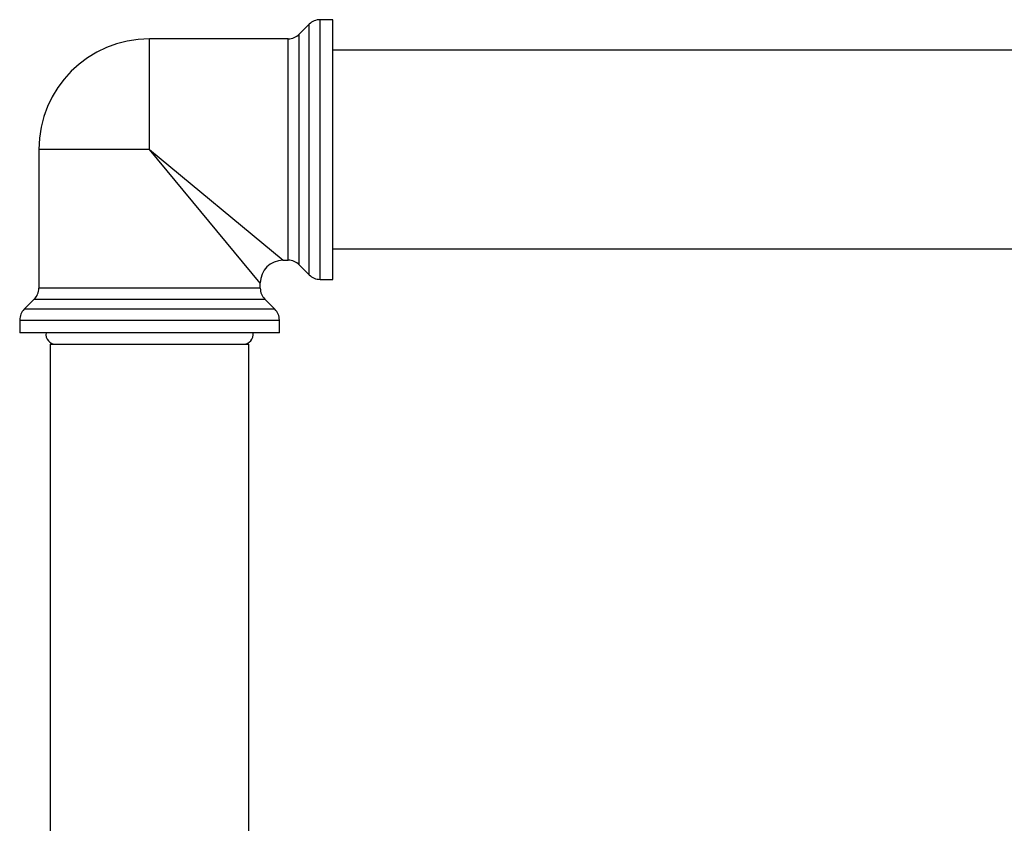
# Model space of a CAD drawing. Units: inches. Extents: x -926 to -115, y -727 to 1160.
# Drawn here: x -399 to -271, y 843 to 948 of the extents above; entities that cross this region are included whole.
import ezdxf

# ---------------------------------------------------------------- set-up
doc = ezdxf.new("R2010")
doc.units = ezdxf.units.IN
for name, color, linetype in [('000164', 7, 'Continuous'), ('000165', 7, 'Continuous'), ('000167', 7, 'Continuous'), ('990263', 7, 'Continuous'), ('Default', 7, 'Continuous')]:
    doc.layers.add(name, color=color, linetype=linetype)

# ---------------------------------------------------------------- blocks, each defined once
blk = doc.blocks.new('SE14')
at = {"layer": '000164', "color": 7, "linetype": 'Continuous', "ltscale": 25.4}
for p, q in [((-395.44, 905.99), (-369.44, 905.99)), ((-395.44, 905.99), (-395.44, 191.49)), ((-369.44, 191.49), (-369.44, 905.99))]:
    blk.add_line(p, q, dxfattribs=at)
at = {"layer": '000165', "color": 7, "linetype": 'Continuous', "ltscale": 25.4}
for p, q in [((-267.94, 944.49), (-358.44, 944.49)), ((-358.44, 918.49), (-267.94, 918.49))]:
    blk.add_line(p, q, dxfattribs=at)
at = {"layer": '000167', "color": 7, "linetype": 'Continuous', "ltscale": 25.4}
for p, q in [((-361.53, 947.9), (-362.86, 946.58)), ((-361.53, 915.08), (-361.53, 947.9)), ((-360.12, 914.49), (-360.12, 948.49)), ((-358.44, 948.49), (-360.12, 948.49)), ((-358.44, 914.49), (-358.44, 948.49)), ((-362.86, 916.4), (-362.86, 946.58)), ((-382.44, 931.49), (-382.44, 945.99)), ((-364.27, 945.99), (-382.44, 945.99)), ((-364.27, 916.99), (-364.27, 945.99)), ((-382.44, 931.49), (-396.94, 931.49)), ((-396.94, 931.49), (-396.94, 913.32)), ((-382.44, 931.49), (-364.94, 916.99)), ((-367.94, 913.99), (-382.44, 931.49)), ((-364.94, 916.99), (-364.27, 916.99)), ((-362.86, 916.4), (-361.53, 915.08)), ((-360.12, 914.49), (-358.44, 914.49)), ((-367.94, 913.32), (-396.94, 913.32)), ((-367.94, 913.32), (-367.94, 913.99)), ((-397.53, 911.9), (-398.86, 910.58)), ((-397.53, 911.9), (-367.36, 911.9)), ((-366.03, 910.58), (-367.36, 911.9)), ((-366.03, 910.58), (-398.86, 910.58)), ((-399.44, 909.16), (-365.44, 909.16)), ((-399.44, 909.16), (-399.44, 907.49)), ((-365.44, 907.49), (-365.44, 909.16)), ((-365.44, 907.49), (-399.44, 907.49))]:
    blk.add_line(p, q, dxfattribs=at)
for centre, radius, start, end in [((-360.12, 946.49), 2, 90, 135), ((-364.27, 947.99), 2, 270, 315), ((-382.44, 931.49), 14.5, 90, 180), ((-364.94, 913.99), 3, 90.8042, 179.3234), ((-364.27, 914.99), 2, 45, 90), ((-360.12, 916.49), 2, 225, 270), ((-398.94, 913.32), 2, 315, 360), ((-365.94, 913.32), 2, 180, 225), ((-397.44, 909.16), 2, 135, 180), ((-367.44, 909.16), 2, 0, 45)]:
    blk.add_arc(centre, radius, start, end, dxfattribs=at)
at = {"layer": '990263', "color": 7, "linetype": 'Continuous', "ltscale": 25.4}
for centre, start, end in [((-394.7, 907.3), 171.6605, 270), ((-370.19, 907.3), 270, 8.3395)]:
    blk.add_arc(centre, 1.31, start, end, dxfattribs=at)

msp = doc.modelspace()

# ---------------------------------------------------------------- block references
at = {"layer": 'Default'}
msp.add_blockref('SE14', (0, 0), dxfattribs=at)

doc.saveas('drawing.dxf')
